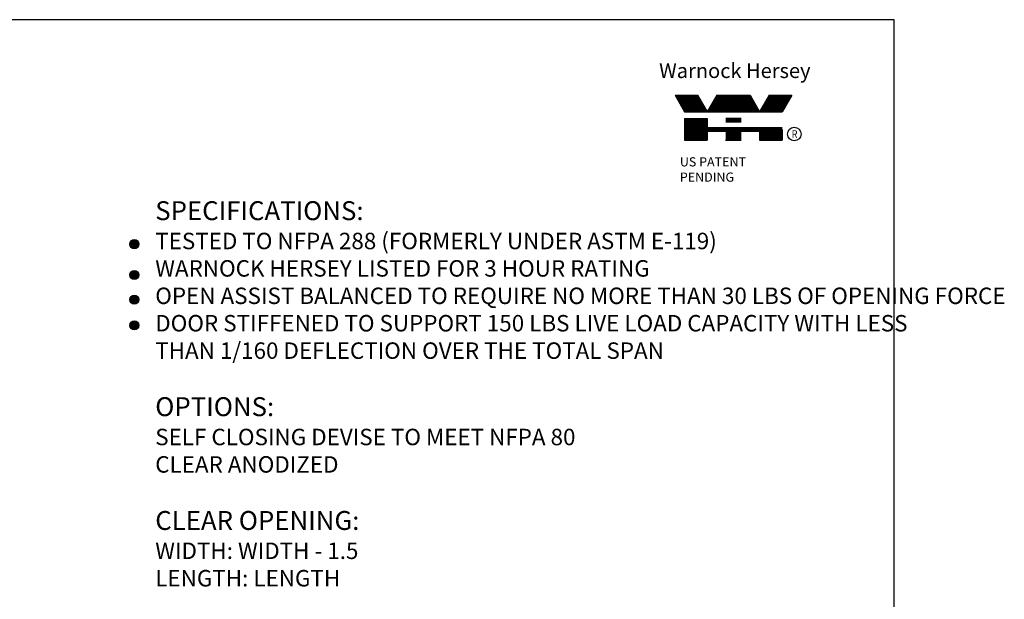
# Model space of a CAD drawing. Extents: x 473 to 563, y 30 to 140.
# Drawn here: x 511 to 563, y 109 to 140 of the extents above; entities that cross this region are included whole.
import ezdxf

# ---------------------------------------------------------------- set-up
doc = ezdxf.new("R2010")
doc.units = 0
doc.header["$MEASUREMENT"] = 0
doc.layers.get('0').update_dxf_attribs({"linetype": 'CONTINUOUS'})
doc.layers.get('DEFPOINTS').update_dxf_attribs({"linetype": 'CONTINUOUS'})
doc.layers.add('DIM', color=7, linetype='CONTINUOUS')
doc.layers.add('FRAME', color=2, linetype='CONTINUOUS')
doc.styles.add('T2', font='TEB_____.PFB', dxfattribs={"width": 0.875, "height": 0.04})
doc.styles.add('T4', font='SAS_____.PFB', dxfattribs={"height": 0.075})

# ---------------------------------------------------------------- blocks, each defined once
blk = doc.blocks.new('WAR')
for p, q in [((-0.3451, 0.0414), (-0.2962, -0.0433)), ((-0.3451, 0.0414), (-0.2297, 0.0414)), ((-0.3424, 0.0367), (-0.2269, 0.0367)), ((-0.3395, 0.0317), (-0.2241, 0.0317)), ((-0.3366, 0.0267), (-0.2212, 0.0267)), ((-0.3337, 0.0217), (-0.2183, 0.0217)), ((-0.3309, 0.0167), (-0.2154, 0.0167)), ((-0.328, 0.0117), (-0.2125, 0.0117)), ((-0.3251, 0.0067), (-0.2096, 0.0067)), ((-0.3222, 0.0017), (-0.2067, 0.0017)), ((-0.2297, 0.0414), (-0.1808, -0.0433)), ((-0.1318, 0.0414), (-0.1808, -0.0433)), ((-0.1548, 0.0017), (0.0603, 0.0017)), ((-0.1519, 0.0067), (0.0574, 0.0067)), ((-0.149, 0.0117), (0.0545, 0.0117)), ((-0.1461, 0.0167), (0.0516, 0.0167)), ((-0.1432, 0.0217), (0.0487, 0.0217)), ((-0.1403, 0.0267), (0.0458, 0.0267)), ((-0.1374, 0.0317), (0.043, 0.0317)), ((-0.1346, 0.0367), (0.0401, 0.0367)), ((-0.1318, 0.0414), (0.0374, 0.0414)), ((-0.1318, 0.0414), (0.0374, 0.0414)), ((0.0374, 0.0414), (0.0863, -0.0433)), ((0.1352, 0.0414), (0.0863, -0.0433)), ((0.1122, 0.0017), (0.2277, 0.0017)), ((0.1151, 0.0067), (0.2306, 0.0067)), ((0.118, 0.0117), (0.2335, 0.0117)), ((0.1209, 0.0167), (0.2364, 0.0167)), ((0.1238, 0.0217), (0.2393, 0.0217)), ((0.1267, 0.0267), (0.2421, 0.0267)), ((0.1296, 0.0317), (0.245, 0.0317)), ((0.1325, 0.0367), (0.2479, 0.0367)), ((0.1352, 0.0414), (0.2506, 0.0414)), ((0.1352, 0.0414), (0.2506, 0.0414)), ((0.2506, 0.0414), (0.2017, -0.0433)), ((-0.3193, -0.0033), (-0.2038, -0.0033)), ((-0.3164, -0.0083), (-0.201, -0.0083)), ((-0.3135, -0.0133), (-0.1981, -0.0133)), ((-0.3107, -0.0183), (-0.1952, -0.0183)), ((-0.3078, -0.0233), (-0.1923, -0.0233)), ((-0.3049, -0.0283), (-0.1894, -0.0283)), ((-0.302, -0.0333), (-0.1865, -0.0333)), ((-0.2991, -0.0383), (-0.1836, -0.0383)), ((-0.2962, -0.0433), (0.2017, -0.0433)), ((-0.1779, -0.0383), (0.0834, -0.0383)), ((-0.175, -0.0333), (0.0805, -0.0333)), ((-0.1721, -0.0283), (0.0776, -0.0283)), ((-0.1692, -0.0233), (0.0747, -0.0233)), ((-0.1663, -0.0183), (0.0718, -0.0183)), ((-0.1634, -0.0133), (0.0689, -0.0133)), ((-0.1605, -0.0083), (0.0661, -0.0083)), ((-0.1577, -0.0033), (0.0632, -0.0033)), ((0.0891, -0.0383), (0.2046, -0.0383)), ((0.092, -0.0333), (0.2075, -0.0333)), ((0.0949, -0.0283), (0.2104, -0.0283)), ((0.0978, -0.0233), (0.2133, -0.0233)), ((0.1007, -0.0183), (0.2162, -0.0183)), ((0.1036, -0.0133), (0.2191, -0.0133)), ((0.1065, -0.0083), (0.2219, -0.0083)), ((0.1094, -0.0033), (0.2248, -0.0033)), ((-0.2962, -0.0783), (-0.1808, -0.0783)), ((-0.2962, -0.0783), (-0.2962, -0.1883)), ((-0.1808, -0.0783), (-0.1808, -0.1883)), ((0.0863, -0.1333), (0.0863, -0.1883)), ((0.2017, -0.1333), (0.2017, -0.1883)), ((-0.2962, -0.1883), (-0.1808, -0.1883)), ((-0.0872, -0.1883), (-0.0072, -0.1883))]:
    blk.add_line(p, q)
for points, const_width in [([(-0.2385, -0.0783), (-0.2385, -0.1883)], 0.115), ([(-0.0872, -0.0862), (-0.0072, -0.0862)], 0.025), ([(-0.0472, -0.1333), (-0.0472, -0.1883)], 0.08), ([(0.144, -0.1883), (0.144, -0.1333)], 0.115), ([(-0.1808, -0.1333), (0.2017, -0.1333)], 0.025)]:
    blk.add_lwpolyline(points, dxfattribs=dict(const_width=const_width))
blk.add_lwpolyline([(0.0863, -0.1883), (0.2017, -0.1883)])
blk.add_circle((0.2629, -0.157), 0.0345)
at = {"style": 'T4'}
blk.add_text('%%UWarnock Hersey', height=0.075, dxfattribs=at).set_placement((-0.4262, 0.1285))
at = {"style": 'T2', "width": 0.875}
blk.add_text('R', height=0.04, dxfattribs=at).set_placement((0.2491, -0.1774))
blk = doc.blocks.new('A$C6B8C1308')
at = {"layer": 'DIM', "xscale": 14.30953498848257, "yscale": 14.30953498848257, "zscale": 14.30953498848257}
blk.add_blockref('WAR', (6.317, 2.741), dxfattribs=at)

msp = doc.modelspace()

# ---------------------------------------------------------------- hatches: boundary and pattern name
for points in [[(517.629964, 127.880726, 1), (517.149197, 127.880726, 1)], [(517.629964, 126.254013, 1), (517.149197, 126.254013, 1)], [(517.629964, 124.950744, 1), (517.149197, 124.950744, 1)], [(517.629964, 123.587647, 1), (517.149197, 123.587647, 1)]]:
    msp.add_hatch(color=256).paths.add_polyline_path(points)

# ---------------------------------------------------------------- linework, layer by layer
for centre in [(517.38958, 127.880726, -40.004818), (517.38958, 126.254013, -40.004818), (517.38958, 124.950744, -40.004818), (517.38958, 123.587647, -40.004818)]:
    msp.add_circle(centre, 0.240384)
at = {"layer": 'DEFPOINTS', "color": 7}
for p, q in [((557.540646, 139.741585, -40.004818), (472.624082, 139.741585, -40.004818)), ((557.540646, 29.84956, -40.004818), (557.540646, 139.741585, -40.004818))]:
    msp.add_line(p, q, dxfattribs=at)

# ---------------------------------------------------------------- block references
at = {"layer": 'FRAME', "color": 7, "xscale": 0.7244299514093775, "yscale": 0.7244299514093775, "zscale": 0.7244299514093775}
msp.add_blockref('A$C6B8C1308', (544.962592, 133.340992, -56.134123), dxfattribs=at)

# ---------------------------------------------------------------- texts
at = {"attachment_point": 1}
for s, insert, char_height, width in [('{\\fArial Narrow|b0|i0|c0|p34;US PATENT PENDING}', (546.215969, 132.472493, -40.004818), 0.48449787, 6.17753823), ('{\\fSwis721 BlkCn BT|b0|i0|c0|p34;SPECIFICATIONS:\\P\\fSwis721 Cn BT|b0|i0|c0|p34;\\H0.8689x;TESTED TO NFPA 288 (FORMERLY UNDER ASTM E-119)\\PWARNOCK HERSEY LISTED FOR 3 HOUR RATING\\POPEN ASSIST BALANCED TO REQUIRE NO MORE THAN 30 LBS OF OPENING FORCE\\PDOOR STIFFENED TO SUPPORT 150 LBS LIVE LOAD CAPACITY WITH LESS \\PTHAN 1/160 DEFLECTION OVER THE TOTAL SPAN \\P\\P\\fSwis721 BlkCn BT|b0|i0|c0|p34;\\H1.151x;OPTIONS:\\P\\fSwis721 Cn BT|b0|i0|c0|p34;\\H0.8689x;SELF CLOSING DEVISE TO MEET NFPA 80\\PCLEAR ANODIZED\\P\\P\\fSwis721 BlkCn BT|b0|i0|c0|p34;\\H1.151x;CLEAR OPENING:\\P\\fSwis721 Cn BT|b0|i0|c0|p34;\\H0.8689x;WIDTH: WIDTH - 1.5\\PLENGTH: LENGTH}', (518.49005, 130.148983, -40.004818), 1, 228.588)]:
    msp.add_mtext(s, dxfattribs=dict(at, insert=insert, char_height=char_height, width=width))

doc.saveas('drawing.dxf')
